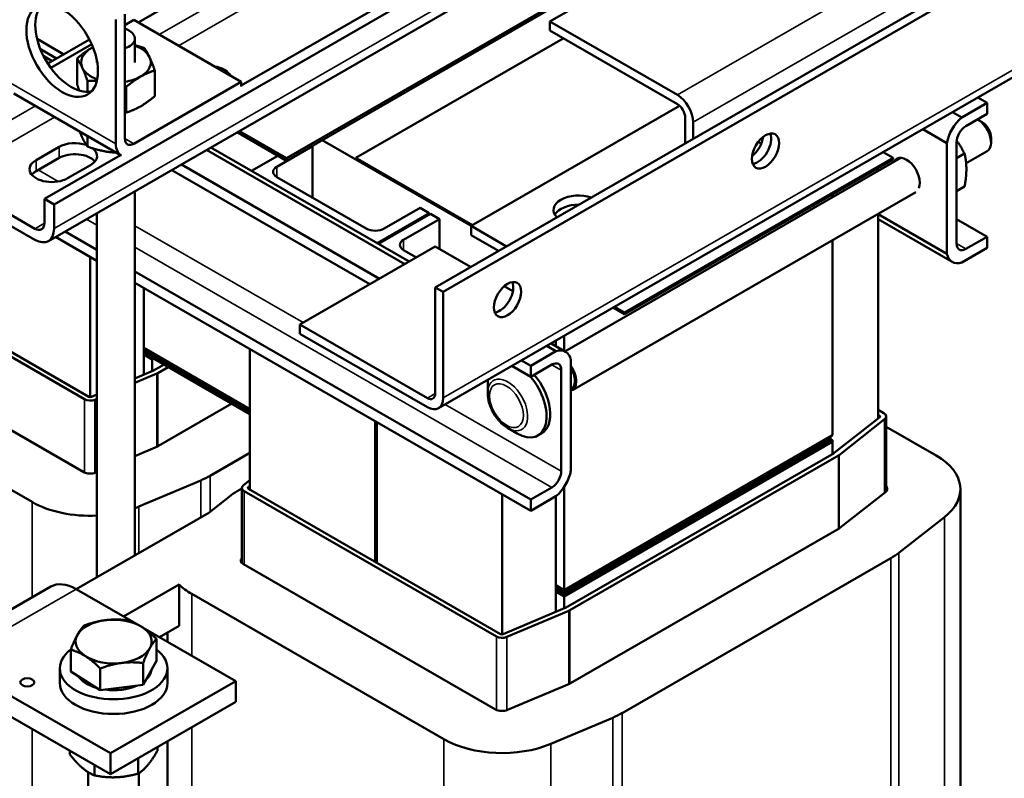
# Model space of a CAD drawing. Units: inches. Extents: x -64 to 287, y 46 to 260.
# Drawn here: x 245 to 255, y 218 to 225 of the extents above; entities that cross this region are included whole.
import ezdxf

# ---------------------------------------------------------------- set-up
doc = ezdxf.new("R2010")
doc.units = ezdxf.units.IN
doc.header["$MEASUREMENT"] = 0
doc.layers.add('Visible (ANSI)', color=7, linetype='Continuous', lineweight=50)
doc.layers.add('Visible Narrow (ANSI)', color=7, linetype='Continuous', lineweight=35)

msp = doc.modelspace()

# ---------------------------------------------------------------- linework, layer by layer
at = {"layer": 'Visible (ANSI)'}
for p, q in [((250.5071, 227.5472), (246.1232, 225.0227)), ((247.1399, 224.4012), (252.4412, 227.454)), ((252.5359, 227.3994), (245.2915, 223.2277)), ((245.2358, 222.8658), (252.4801, 227.0376)), ((249.0548, 222.409), (255.4188, 226.0737)), ((249.1326, 222.3642), (255.4966, 226.0289)), ((251.5226, 225.8022), (250.1862, 225.0326)), ((250.9449, 225.6182), (247.5862, 223.6841)), ((247.5862, 223.6595), (250.9449, 225.5937)), ((245.9025, 223.8268), (245.9025, 225.0531)), ((245.9908, 225.104), (245.9908, 223.8777)), ((246.0792, 225.048), (245.9908, 224.9971)), ((247.1399, 224.4372), (246.0792, 225.048)), ((250.1862, 225.0326), (251.4448, 224.3078)), ((250.1862, 224.9427), (250.1862, 225.0326)), ((245.9908, 224.9656), (246.0355, 224.9396)), ((251.4448, 224.2179), (250.1862, 224.9427)), ((245.125, 224.8606), (245.3886, 224.7088)), ((245.2308, 224.6179), (245.6417, 224.8545)), ((246.09, 224.6289), (246.09, 224.8636)), ((248.2721, 223.6881), (250.3185, 224.8665)), ((255.4508, 224.8814), (249.0868, 221.2167)), ((245.1577, 224.7596), (245.3173, 224.6677)), ((245.6637, 224.8087), (245.2594, 224.5759)), ((245.2742, 224.6429), (245.1882, 224.6925)), ((245.5188, 224.6678), (245.5188, 224.4149)), ((245.715, 224.6289), (245.715, 224.6479)), ((246.2861, 224.5494), (246.2861, 224.2965)), ((245.6216, 224.4469), (245.6216, 224.3396)), ((246.0792, 223.8264), (247.1399, 224.4372)), ((247.1399, 224.4372), (247.1399, 224.3898)), ((246.0053, 224.3877), (246.0053, 224.1348)), ((244.8938, 224.3228), (245.9545, 223.712)), ((254.4104, 224.2823), (254.5017, 224.2297)), ((251.4674, 224.2011), (249.4084, 223.0154)), ((254.161, 224.1387), (254.2523, 224.0861)), ((254.2523, 224.0861), (254.5017, 224.2297)), ((254.5017, 224.2297), (254.5017, 224.1201)), ((251.5226, 223.8301), (251.5226, 224.0832)), ((254.5017, 224.1201), (254.2924, 223.9996)), ((254.4546, 224.0384), (254.4124, 224.063)), ((247.5862, 223.6841), (247.1214, 223.9517)), ((251.6004, 224.0384), (251.6004, 223.8749)), ((253.8672, 223.9695), (254.1057, 223.8321)), ((245.6216, 223.9037), (245.6216, 223.7983)), ((247.1001, 223.9394), (247.5862, 223.6595)), ((247.9397, 223.8631), (249.4101, 223.0164)), ((252.2734, 223.8291), (252.2437, 223.8462)), ((254.5416, 223.8874), (254.5416, 223.8385)), ((245.1147, 223.6653), (245.341, 223.7956)), ((248.7544, 222.6388), (246.798, 223.7654)), ((246.8411, 223.7903), (248.7975, 222.6636)), ((247.8443, 223.8036), (247.4907, 223.6)), ((247.8403, 223.8059), (247.8443, 223.8036)), ((247.8443, 223.8036), (247.8443, 223.2946)), ((254.1057, 222.7405), (254.1057, 223.8321)), ((254.2004, 223.8404), (254.2004, 222.8414)), ((254.2956, 223.6345), (254.5034, 223.7542)), ((245.341, 223.686), (245.1147, 223.5557)), ((245.1968, 223.2822), (245.9488, 223.7153)), ((247.2427, 223.559), (247.5017, 223.7082)), ((247.5862, 223.6841), (247.5862, 223.6595)), ((249.4243, 223.0246), (248.2721, 223.6881)), ((248.2721, 223.6717), (248.2721, 223.6881)), ((248.2721, 223.6717), (249.4101, 223.0164)), ((250.3358, 221.7778), (253.6521, 223.6875)), ((253.5754, 223.6881), (250.9237, 222.1611)), ((250.9237, 222.1448), (253.5754, 223.6717)), ((253.477, 223.7448), (253.5754, 223.6881)), ((253.5754, 223.6717), (253.5754, 223.6881)), ((254.2004, 223.6832), (254.2805, 223.7293)), ((245.6521, 223.6164), (245.4259, 223.4861)), ((248.41, 222.4404), (246.4535, 223.5671)), ((248.5051, 222.4952), (246.5486, 223.6219)), ((253.4269, 223.5862), (253.4269, 223.5578)), ((245.102, 222.9885), (244.2436, 223.4829)), ((247.4907, 223.4982), (248.3746, 222.9892)), ((244.2436, 223.3733), (245.102, 222.879)), ((254.2004, 223.3585), (254.2805, 223.4046)), ((245.1968, 223.0435), (245.1968, 223.2822)), ((245.2915, 223.2277), (245.1968, 223.2822)), ((246.09, 219.7661), (246.09, 223.3577)), ((250.4093, 221.3966), (253.7977, 223.3478)), ((252.9779, 223.3277), (252.9779, 223.2992)), ((245.2915, 222.989), (245.2915, 223.2277)), ((248.5514, 222.9892), (248.9049, 223.1928)), ((248.9049, 223.1928), (248.9933, 223.1419)), ((245.715, 219.5502), (245.715, 223.1418)), ((248.9933, 223.1419), (248.4801, 222.8464)), ((248.4942, 222.8383), (249.0074, 223.1338)), ((249.0958, 223.0829), (248.7423, 222.8793)), ((248.9933, 223.1257), (248.9933, 223.1419)), ((249.0074, 223.1338), (249.0958, 223.0829)), ((249.0958, 223.0829), (249.0958, 222.7882)), ((253.4269, 223.1343), (253.4269, 221.1152)), ((253.4269, 223.1314), (254.1057, 222.7405)), ((254.1576, 222.6603), (253.4269, 223.0811)), ((254.2004, 223.082), (254.5017, 222.9085)), ((249.4084, 223.0154), (249.7581, 222.814)), ((249.4084, 222.9254), (249.4084, 223.0154)), ((245.715, 222.6712), (245.3064, 222.9065)), ((245.715, 222.7808), (245.4015, 222.9613)), ((249.68, 222.769), (249.4084, 222.9254)), ((252.9779, 222.8757), (252.9779, 220.95)), ((254.2924, 222.788), (254.5017, 222.9085)), ((254.5017, 222.9085), (254.5017, 222.799)), ((249.0548, 222.8118), (247.7184, 222.0422)), ((248.7423, 222.7775), (248.8688, 222.7047)), ((249.4046, 222.6104), (249.0548, 222.8118)), ((254.5017, 222.799), (254.2523, 222.6554)), ((245.5921, 221.3057), (243.1031, 222.739)), ((243.1455, 222.7634), (245.6345, 221.3301)), ((245.6487, 222.7094), (245.6487, 221.3267)), ((249.9974, 220.3147), (246.09, 222.5648)), ((249.9974, 220.2051), (246.09, 222.4553)), ((246.179, 221.7458), (246.179, 222.404)), ((249.0548, 221.3625), (249.0548, 222.409)), ((249.0548, 222.409), (249.1326, 222.3642)), ((249.8214, 222.3704), (249.7351, 222.42)), ((249.1326, 222.3642), (249.1326, 221.3177)), ((250.8111, 222.2096), (250.9237, 222.1448)), ((250.9237, 222.1611), (250.8253, 222.2178)), ((250.9237, 222.1448), (250.9237, 222.1611)), ((243.096, 222.0196), (245.5851, 220.5862)), ((247.7184, 221.9522), (247.7184, 222.0422)), ((247.7184, 222.0422), (248.977, 221.3174)), ((248.977, 221.2274), (247.7184, 221.9522)), ((250.3262, 221.7833), (250.3262, 221.9304)), ((247.2255, 221.2086), (246.179, 221.8112)), ((246.179, 221.8112), (247.2255, 221.2086)), ((250.2467, 221.7794), (250.1554, 221.832)), ((250.1985, 221.8568), (250.3414, 221.7745)), ((250.2449, 221.8301), (250.2449, 221.8835)), ((245.0745, 220.2922), (242.5855, 221.7256)), ((246.179, 221.7949), (247.2255, 221.1922)), ((246.179, 221.7949), (247.2255, 221.1922)), ((246.179, 221.7785), (247.2255, 221.1759)), ((246.179, 221.7785), (247.2255, 221.1759)), ((246.179, 221.7622), (247.2255, 221.1595)), ((246.179, 221.7458), (246.179, 221.5481)), ((246.2603, 221.699), (246.179, 221.7458)), ((246.2745, 221.7072), (246.2603, 221.699)), ((247.2255, 220.4139), (247.2255, 221.8014)), ((249.9974, 221.6359), (250.2467, 221.7794)), ((246.2603, 221.699), (246.2603, 221.5825)), ((246.2745, 221.5887), (246.3774, 221.6479)), ((246.4198, 221.6235), (246.3169, 221.5642)), ((249.9974, 221.5263), (249.811, 221.6337)), ((249.9974, 221.6359), (249.9061, 221.6884)), ((250.2067, 221.6468), (249.9974, 221.5263)), ((249.9974, 221.5263), (249.9974, 221.6359)), ((250.3934, 221.6943), (250.3934, 220.6027)), ((246.09, 221.5105), (246.2722, 221.5875)), ((246.3077, 221.5597), (246.09, 221.4676)), ((250.2986, 220.5944), (250.2986, 221.5935)), ((249.5728, 221.3634), (249.5728, 221.4712)), ((245.6605, 221.329), (245.715, 221.352)), ((250.4001, 221.4126), (250.3934, 221.4087)), ((245.715, 221.3091), (245.696, 221.3011)), ((246.324, 220.8448), (247.048, 221.2618)), ((252.994, 220.7756), (253.443, 221.1278)), ((253.4269, 221.1998), (253.4834, 221.1672)), ((253.441, 221.1428), (253.4269, 221.1509)), ((253.5069, 220.3955), (253.5069, 221.1346)), ((248.463, 221.0888), (248.463, 219.7013)), ((248.4771, 221.0806), (248.4771, 219.6932)), ((253.4914, 221.1074), (253.0423, 220.7552)), ((253.5069, 221.0345), (254.001, 220.7499)), ((249.7694, 221.022), (249.8626, 220.9679)), ((250.1045, 220.9674), (250.0691, 220.9471)), ((252.9779, 220.95), (250.3262, 219.423)), ((250.3262, 219.423), (252.9566, 220.9378)), ((252.9566, 220.9378), (252.9566, 220.9215)), ((246.09, 220.7451), (246.3136, 220.8397)), ((250.3262, 219.4067), (252.9566, 220.9215)), ((250.3262, 219.4067), (252.9566, 220.9215)), ((250.3262, 219.3903), (252.9566, 220.9051)), ((250.3262, 219.3903), (252.9566, 220.9051)), ((250.3262, 219.374), (252.9566, 220.8888)), ((252.9779, 220.8846), (250.3262, 219.3576)), ((252.9779, 220.901), (250.3474, 219.3862)), ((252.9779, 220.8846), (250.3474, 219.3698)), ((252.9566, 220.9215), (252.9566, 220.9051)), ((252.9566, 220.9132), (252.9779, 220.901)), ((252.9566, 220.9051), (252.9566, 220.8888)), ((252.9779, 220.8846), (252.9779, 220.901)), ((252.9779, 220.8846), (252.9779, 220.7661)), ((247.2255, 220.776), (246.8345, 220.5508)), ((250.3403, 219.2473), (252.992, 220.7743)), ((253.0344, 220.7498), (250.3828, 219.2229)), ((245.702, 220.5811), (245.715, 220.5866)), ((246.7409, 220.5045), (246.1292, 220.246)), ((247.1611, 220.4575), (247.2255, 220.508)), ((247.2255, 220.4497), (247.2094, 220.437)), ((247.1004, 220.3977), (247.1455, 220.4237)), ((247.1455, 219.6911), (247.1455, 220.4302)), ((249.658, 218.9643), (247.169, 220.3976)), ((247.2114, 220.4221), (249.7004, 218.9887)), ((249.7146, 220.368), (249.7146, 218.9854)), ((249.9974, 220.3147), (250.2067, 220.4352)), ((250.2467, 220.3487), (249.9974, 220.2051)), ((250.2449, 219.4045), (250.2449, 220.3477)), ((250.3262, 219.423), (250.3262, 220.4382)), ((253.0504, 220.0364), (253.4994, 220.3886)), ((254.2389, 220.4193), (254.2389, 215.514)), ((246.8183, 220.1856), (247.02, 220.3438)), ((249.9974, 220.2051), (249.9974, 220.3147)), ((246.8183, 220.1856), (245.5094, 219.4318)), ((254.0814, 220.1426), (253.6324, 219.7904)), ((250.3898, 218.5034), (253.0415, 220.0304)), ((247.1619, 219.6782), (249.6509, 218.2449)), ((253.552, 219.7364), (250.9004, 218.2094)), ((245.9775, 219.1623), (246.5256, 219.4779)), ((246.5256, 219.4779), (246.5256, 219.0691)), ((245.2592, 219.4567), (244.0218, 218.7441)), ((246.0997, 219.0919), (245.5087, 219.4322)), ((249.1404, 217.9509), (246.6514, 219.3842)), ((250.3262, 219.423), (250.2449, 219.4699)), ((250.2449, 219.4699), (250.3262, 219.423)), ((250.2449, 219.4535), (250.3262, 219.4067)), ((250.2449, 219.4535), (250.3262, 219.4067)), ((250.2449, 219.4372), (250.3262, 219.3903)), ((250.2449, 219.4372), (250.3262, 219.3903)), ((250.2449, 219.4208), (250.3262, 219.374)), ((250.2449, 219.4045), (250.2449, 219.2068)), ((250.3262, 219.3576), (250.2449, 219.4045)), ((250.3262, 219.423), (250.3262, 219.4067)), ((250.3262, 219.4067), (250.3262, 219.3903)), ((250.3262, 219.3903), (250.3262, 219.374)), ((250.3474, 219.3698), (250.3332, 219.378)), ((250.3474, 219.3698), (250.3474, 219.3862)), ((250.3262, 219.3576), (250.3262, 219.2412)), ((249.7264, 218.9876), (250.338, 219.2462)), ((250.3735, 219.2183), (249.7619, 218.9597)), ((247.0856, 218.5242), (246.173, 219.0497)), ((246.5256, 219.0691), (246.3324, 218.9579)), ((246.4135, 219.0046), (246.4135, 218.9112)), ((246.3031, 218.7239), (246.3031, 218.9401)), ((245.4568, 218.6181), (245.4568, 218.8343)), ((244.2713, 218.7196), (245.8481, 217.8116)), ((246.1711, 218.4864), (246.1711, 218.7026)), ((246.3031, 218.7239), (246.2371, 218.6051)), ((245.3487, 218.5058), (245.3487, 218.6505)), ((245.6023, 218.5258), (245.4568, 218.6181)), ((245.7479, 218.4335), (245.7479, 218.6498)), ((246.2371, 218.6051), (246.1711, 218.4864)), ((246.4112, 218.5058), (246.4112, 218.6505)), ((245.8481, 217.6072), (244.2713, 218.5152)), ((245.7479, 218.4335), (245.6023, 218.5258)), ((247.0856, 218.5242), (245.8481, 217.8116)), ((247.0856, 218.3198), (247.0856, 218.5242)), ((245.9595, 218.46), (245.7479, 218.4335)), ((246.1711, 218.4864), (245.9595, 218.46)), ((249.7678, 218.2397), (250.3795, 218.4983)), ((247.0856, 218.3198), (245.8481, 217.6072)), ((250.8067, 218.1631), (250.1951, 217.9046)), ((246.4135, 217.9328), (246.4135, 214.8096)), ((245.4481, 217.7995), (245.4481, 217.8375)), ((246.3118, 217.8362), (246.3118, 217.8742)), ((245.8481, 217.8116), (245.8481, 217.6072)), ((246.1235, 217.6117), (246.1235, 217.7658)), ((245.6299, 217.6252), (245.6299, 217.4628)), ((245.6917, 217.5933), (245.6917, 217.6973)), ((246.1299, 217.616), (246.1299, 217.4628))]:
    msp.add_line(p, q, dxfattribs=at)
at = {"layer": 'Visible (ANSI)', "flags": 128}
for points in [[(245.5188, 224.6678), (245.5252, 224.6733), (245.5316, 224.6786), (245.5379, 224.6837), (245.5441, 224.6888), (245.5502, 224.6937), (245.5563, 224.6985), (245.5623, 224.7032), (245.5683, 224.7078), (245.5742, 224.7122), (245.58, 224.7166), (245.5858, 224.7209), (245.5916, 224.7251), (245.5973, 224.7292), (245.603, 224.7332), (245.6087, 224.7371), (245.6143, 224.7409), (245.6199, 224.7447), (245.6255, 224.7484), (245.6312, 224.752), (245.6368, 224.7555), (245.6424, 224.759), (245.648, 224.7624), (245.6536, 224.7657), (245.6592, 224.769)], [(245.6592, 224.769), (245.6599, 224.7694), (245.6606, 224.7698), (245.6614, 224.7702), (245.6621, 224.7706), (245.6628, 224.771), (245.6635, 224.7715), (245.6642, 224.7719), (245.6649, 224.7723), (245.6656, 224.7727), (245.6664, 224.7731), (245.6671, 224.7735), (245.6678, 224.7739), (245.6685, 224.7743), (245.6692, 224.7746), (245.6699, 224.775), (245.6706, 224.7754), (245.6713, 224.7758), (245.6721, 224.7762), (245.6728, 224.7766), (245.6735, 224.777), (245.6742, 224.7774), (245.6749, 224.7778), (245.6756, 224.7782), (245.6763, 224.7785)], [(246.09, 224.7994), (246.0937, 224.7985), (246.0974, 224.7974), (246.1011, 224.7964), (246.1048, 224.7954), (246.1086, 224.7943), (246.1123, 224.7932), (246.1161, 224.7921), (246.1199, 224.791), (246.1237, 224.7899), (246.1275, 224.7887), (246.1314, 224.7875), (246.1352, 224.7863), (246.1391, 224.7851), (246.143, 224.7839), (246.1469, 224.7826), (246.1509, 224.7814), (246.1549, 224.7801), (246.1589, 224.7788), (246.1629, 224.7774), (246.1669, 224.7761), (246.171, 224.7747), (246.1751, 224.7733), (246.1792, 224.7718), (246.1833, 224.7704)], [(246.1833, 224.7704), (246.1857, 224.767), (246.188, 224.7636), (246.1903, 224.7602), (246.1926, 224.7568), (246.1949, 224.7534), (246.1971, 224.7499), (246.1993, 224.7464), (246.2014, 224.7429), (246.2036, 224.7393), (246.2057, 224.7357), (246.2079, 224.7321), (246.21, 224.7284), (246.2121, 224.7247), (246.2142, 224.721), (246.2162, 224.7172), (246.2183, 224.7133), (246.2204, 224.7094), (246.2224, 224.7054), (246.2245, 224.7014), (246.2265, 224.6973), (246.2286, 224.6931), (246.2306, 224.6889), (246.2327, 224.6846), (246.2347, 224.6802)], [(245.5702, 224.5777), (245.5681, 224.5821), (245.5661, 224.5864), (245.564, 224.5906), (245.562, 224.5948), (245.5599, 224.5989), (245.5579, 224.6029), (245.5558, 224.6069), (245.5537, 224.6108), (245.5517, 224.6146), (245.5496, 224.6184), (245.5475, 224.6222), (245.5454, 224.6259), (245.5433, 224.6296), (245.5412, 224.6332), (245.539, 224.6368), (245.5369, 224.6403), (245.5347, 224.6439), (245.5325, 224.6474), (245.5303, 224.6508), (245.528, 224.6543), (245.5258, 224.6577), (245.5235, 224.6611), (245.5211, 224.6645), (245.5188, 224.6678)], [(246.2347, 224.6802), (246.2368, 224.6757), (246.2389, 224.6712), (246.2409, 224.6666), (246.243, 224.662), (246.245, 224.6573), (246.2471, 224.6525), (246.2491, 224.6476), (246.2512, 224.6427), (246.2532, 224.6376), (246.2553, 224.6325), (246.2574, 224.6273), (246.2595, 224.622), (246.2616, 224.6166), (246.2637, 224.6111), (246.2659, 224.6055), (246.268, 224.5998), (246.2702, 224.594), (246.2724, 224.588), (246.2746, 224.5819), (246.2769, 224.5757), (246.2791, 224.5694), (246.2814, 224.5629), (246.2838, 224.5562), (246.2861, 224.5494)], [(245.6216, 224.4469), (245.6192, 224.4537), (245.6169, 224.4603), (245.6146, 224.4668), (245.6123, 224.4732), (245.6101, 224.4794), (245.6078, 224.4855), (245.6056, 224.4914), (245.6035, 224.4972), (245.6013, 224.503), (245.5992, 224.5086), (245.597, 224.5141), (245.5949, 224.5195), (245.5928, 224.5248), (245.5908, 224.53), (245.5887, 224.5351), (245.5866, 224.5401), (245.5846, 224.5451), (245.5825, 224.5499), (245.5804, 224.5547), (245.5784, 224.5594), (245.5763, 224.5641), (245.5743, 224.5687), (245.5722, 224.5732), (245.5702, 224.5777)], [(246.2861, 224.5494), (246.2797, 224.5474), (246.2733, 224.5454), (246.267, 224.5433), (246.2608, 224.5412), (246.2547, 224.539), (246.2486, 224.5369), (246.2426, 224.5346), (246.2367, 224.5324), (246.2308, 224.53), (246.2249, 224.5277), (246.2191, 224.5253), (246.2134, 224.5228), (246.2076, 224.5203), (246.2019, 224.5178), (246.1963, 224.5152), (246.1906, 224.5125), (246.185, 224.5098), (246.1794, 224.507), (246.1738, 224.5041), (246.1682, 224.5012), (246.1626, 224.4982), (246.1569, 224.4952), (246.1513, 224.4921), (246.1457, 224.4889)], [(245.7147, 224.4471), (245.711, 224.4473), (245.7073, 224.4474), (245.7036, 224.4475), (245.6999, 224.4477), (245.6962, 224.4477), (245.6924, 224.4478), (245.6887, 224.4479), (245.6849, 224.4479), (245.6811, 224.448), (245.6773, 224.448), (245.6734, 224.448), (245.6696, 224.448), (245.6657, 224.448), (245.6618, 224.448), (245.6579, 224.4479), (245.6539, 224.4479), (245.65, 224.4478), (245.646, 224.4477), (245.642, 224.4476), (245.638, 224.4475), (245.6339, 224.4474), (245.6298, 224.4472), (245.6257, 224.4471), (245.6216, 224.4469)], [(246.1457, 224.4889), (246.1401, 224.4856), (246.1345, 224.4822), (246.1288, 224.4788), (246.1232, 224.4754), (246.1176, 224.4718), (246.112, 224.4682), (246.1064, 224.4645), (246.1008, 224.4608), (246.0951, 224.4569), (246.0895, 224.453), (246.0838, 224.449), (246.0781, 224.4449), (246.0723, 224.4407), (246.0665, 224.4365), (246.0606, 224.4321), (246.0548, 224.4276), (246.0488, 224.423), (246.0428, 224.4183), (246.0367, 224.4135), (246.0306, 224.4086), (246.0244, 224.4036), (246.0181, 224.3984), (246.0117, 224.3931), (246.0053, 224.3877)], [(245.5188, 224.4149), (245.5198, 224.412), (245.5208, 224.4091), (245.5218, 224.4062), (245.5228, 224.4034), (245.5238, 224.4005), (245.5248, 224.3978), (245.5258, 224.395), (245.5268, 224.3923), (245.5277, 224.3895), (245.5287, 224.3869), (245.5297, 224.3842), (245.5306, 224.3816), (245.5316, 224.3789), (245.5325, 224.3763), (245.5335, 224.3738), (245.5344, 224.3712), (245.5353, 224.3687), (245.5363, 224.3662), (245.5372, 224.3637), (245.5381, 224.3613), (245.5391, 224.3588), (245.54, 224.3564), (245.5409, 224.354), (245.5418, 224.3517)], [(246.0053, 224.3877), (246.0047, 224.3879), (246.0041, 224.3881), (246.0034, 224.3883), (246.0028, 224.3885), (246.0022, 224.3888), (246.0016, 224.389), (246.001, 224.3892), (246.0004, 224.3894), (245.9998, 224.3896), (245.9992, 224.3898), (245.9986, 224.39), (245.998, 224.3902), (245.9974, 224.3904), (245.9968, 224.3906), (245.9962, 224.3908), (245.9956, 224.391), (245.995, 224.3913), (245.9944, 224.3915), (245.9938, 224.3917), (245.9932, 224.3919), (245.9926, 224.3921), (245.992, 224.3923), (245.9914, 224.3925), (245.9908, 224.3927)], [(246.1457, 224.1954), (246.1513, 224.1986), (246.1569, 224.202), (246.1626, 224.2054), (246.1682, 224.2088), (246.1738, 224.2124), (246.1794, 224.216), (246.185, 224.2197), (246.1906, 224.2234), (246.1963, 224.2273), (246.2019, 224.2312), (246.2076, 224.2352), (246.2134, 224.2393), (246.2191, 224.2435), (246.2249, 224.2477), (246.2308, 224.2521), (246.2367, 224.2566), (246.2426, 224.2612), (246.2486, 224.2659), (246.2547, 224.2707), (246.2608, 224.2756), (246.267, 224.2806), (246.2733, 224.2858), (246.2797, 224.2911), (246.2861, 224.2965)], [(246.0053, 224.1348), (246.0117, 224.1368), (246.0181, 224.1388), (246.0244, 224.1409), (246.0306, 224.143), (246.0367, 224.1452), (246.0428, 224.1473), (246.0488, 224.1496), (246.0548, 224.1518), (246.0606, 224.1542), (246.0665, 224.1565), (246.0723, 224.1589), (246.0781, 224.1614), (246.0838, 224.1639), (246.0895, 224.1664), (246.0951, 224.169), (246.1008, 224.1717), (246.1064, 224.1744), (246.112, 224.1772), (246.1176, 224.1801), (246.1232, 224.183), (246.1288, 224.186), (246.1345, 224.189), (246.1401, 224.1921), (246.1457, 224.1954)], [(245.9908, 224.1342), (245.9914, 224.1342), (245.992, 224.1343), (245.9926, 224.1343), (245.9932, 224.1343), (245.9938, 224.1343), (245.9944, 224.1343), (245.995, 224.1344), (245.9956, 224.1344), (245.9962, 224.1344), (245.9968, 224.1344), (245.9974, 224.1345), (245.998, 224.1345), (245.9986, 224.1345), (245.9992, 224.1345), (245.9998, 224.1345), (246.0004, 224.1346), (246.001, 224.1346), (246.0016, 224.1346), (246.0022, 224.1346), (246.0028, 224.1347), (246.0034, 224.1347), (246.0041, 224.1347), (246.0047, 224.1347), (246.0053, 224.1348)], [(245.545, 223.9478), (245.546, 223.9451), (245.5471, 223.9424), (245.5482, 223.9397), (245.5492, 223.9371), (245.5503, 223.9345), (245.5513, 223.9319), (245.5524, 223.9293), (245.5534, 223.9267), (245.5545, 223.9242), (245.5555, 223.9217), (245.5566, 223.9192), (245.5576, 223.9167), (245.5587, 223.9143), (245.5597, 223.9118), (245.5608, 223.9094), (245.5618, 223.907), (245.5629, 223.9046), (245.5639, 223.9023), (245.5649, 223.8999), (245.566, 223.8976), (245.567, 223.8953), (245.5681, 223.893), (245.5691, 223.8907), (245.5702, 223.8885)], [(245.5702, 223.8885), (245.5722, 223.8841), (245.5743, 223.8798), (245.5763, 223.8755), (245.5784, 223.8714), (245.5804, 223.8673), (245.5825, 223.8632), (245.5846, 223.8593), (245.5866, 223.8554), (245.5887, 223.8515), (245.5908, 223.8477), (245.5928, 223.8439), (245.5949, 223.8402), (245.597, 223.8366), (245.5992, 223.8329), (245.6013, 223.8293), (245.6035, 223.8258), (245.6056, 223.8223), (245.6078, 223.8188), (245.6101, 223.8153), (245.6123, 223.8119), (245.6146, 223.8084), (245.6169, 223.805), (245.6192, 223.8017), (245.6216, 223.7983)], [(254.2805, 223.7293), (254.2773, 223.7354), (254.2741, 223.7414), (254.2709, 223.7473), (254.2677, 223.7531), (254.2645, 223.7589), (254.2613, 223.7646), (254.2581, 223.7702), (254.2549, 223.7758), (254.2517, 223.7812), (254.2485, 223.7867), (254.2452, 223.792), (254.242, 223.7974), (254.2387, 223.8026), (254.2355, 223.8078), (254.2322, 223.813), (254.2289, 223.8181), (254.2255, 223.8232), (254.2222, 223.8282), (254.2188, 223.8332), (254.2154, 223.8382), (254.212, 223.8431), (254.2086, 223.848), (254.2051, 223.8529), (254.2016, 223.8578)], [(245.6216, 223.7983), (245.6304, 223.7952), (245.6391, 223.7922), (245.6477, 223.7894), (245.6562, 223.7866), (245.6646, 223.7839), (245.6729, 223.7813), (245.6811, 223.7788), (245.6892, 223.7764), (245.6972, 223.7741), (245.7052, 223.7719), (245.7131, 223.7697), (245.721, 223.7676), (245.7288, 223.7656), (245.7366, 223.7637), (245.7444, 223.7619), (245.7521, 223.7601), (245.7598, 223.7584), (245.7674, 223.7567), (245.7751, 223.7552), (245.7827, 223.7537), (245.7904, 223.7523), (245.7981, 223.7509), (245.8057, 223.7496), (245.8134, 223.7484)], [(245.8134, 223.7484), (245.8173, 223.7478), (245.8213, 223.7472), (245.8252, 223.7467), (245.8291, 223.7461), (245.833, 223.7456), (245.8369, 223.7451), (245.8407, 223.7446), (245.8446, 223.7442), (245.8485, 223.7437), (245.8524, 223.7433), (245.8563, 223.7429), (245.8602, 223.7425), (245.8641, 223.7421), (245.868, 223.7417), (245.872, 223.7414), (245.8759, 223.7411), (245.8798, 223.7407), (245.8837, 223.7404), (245.8877, 223.7402), (245.8916, 223.7399), (245.8956, 223.7397), (245.8995, 223.7394), (245.9035, 223.7392), (245.9075, 223.739)], [(254.298, 223.577), (254.298, 223.5835), (254.2979, 223.59), (254.2977, 223.5964), (254.2975, 223.6027), (254.2973, 223.6091), (254.2969, 223.6154), (254.2966, 223.6216), (254.2961, 223.6279), (254.2956, 223.6341), (254.295, 223.6403), (254.2944, 223.6466), (254.2937, 223.6528), (254.293, 223.659), (254.2922, 223.6653), (254.2913, 223.6715), (254.2904, 223.6778), (254.2894, 223.6841), (254.2883, 223.6904), (254.2872, 223.6968), (254.286, 223.7032), (254.2847, 223.7096), (254.2834, 223.7161), (254.282, 223.7227), (254.2805, 223.7293)], [(254.2805, 223.4046), (254.282, 223.4129), (254.2834, 223.4211), (254.2847, 223.4291), (254.286, 223.437), (254.2872, 223.4448), (254.2883, 223.4525), (254.2894, 223.46), (254.2904, 223.4675), (254.2913, 223.4748), (254.2922, 223.4821), (254.293, 223.4893), (254.2937, 223.4964), (254.2944, 223.5034), (254.295, 223.5103), (254.2956, 223.5172), (254.2961, 223.524), (254.2966, 223.5308), (254.2969, 223.5375), (254.2973, 223.5442), (254.2975, 223.5508), (254.2977, 223.5574), (254.2979, 223.564), (254.298, 223.5705), (254.298, 223.577)], [(249.7694, 221.022), (249.7489, 221.0351), (249.7291, 221.0499), (249.7102, 221.0664), (249.692, 221.0844), (249.6748, 221.1038), (249.6586, 221.1245), (249.6435, 221.1462), (249.6296, 221.1688), (249.617, 221.1922), (249.6058, 221.2162), (249.5961, 221.2405), (249.5879, 221.2652), (249.5814, 221.2899), (249.5767, 221.3146), (249.5738, 221.3392), (249.5728, 221.3634)], [(245.5888, 219.0718), (245.5986, 219.0754), (245.6082, 219.0787), (245.6176, 219.082), (245.627, 219.0852), (245.6362, 219.0882), (245.6454, 219.0911), (245.6544, 219.0939), (245.6634, 219.0966), (245.6723, 219.0991), (245.6811, 219.1016), (245.6898, 219.1039), (245.6985, 219.1062), (245.7071, 219.1083), (245.7157, 219.1104), (245.7242, 219.1123), (245.7327, 219.1142), (245.7412, 219.116), (245.7497, 219.1176), (245.7581, 219.1192), (245.7666, 219.1207), (245.775, 219.1221), (245.7835, 219.1233), (245.7919, 219.1245), (245.8004, 219.1257)], [(245.8004, 219.1257), (245.8089, 219.1267), (245.8174, 219.1276), (245.8258, 219.1284), (245.8342, 219.1291), (245.8427, 219.1298), (245.8511, 219.1303), (245.8596, 219.1308), (245.8681, 219.1311), (245.8766, 219.1314), (245.8851, 219.1316), (245.8937, 219.1317), (245.9023, 219.1317), (245.911, 219.1316), (245.9198, 219.1314), (245.9286, 219.1312), (245.9374, 219.1308), (245.9464, 219.1304), (245.9554, 219.1298), (245.9646, 219.1292), (245.9738, 219.1285), (245.9832, 219.1277), (245.9927, 219.1268), (246.0023, 219.1258), (246.012, 219.1247)], [(246.012, 219.1247), (246.0187, 219.1228), (246.0253, 219.1208), (246.0318, 219.1187), (246.0382, 219.1166), (246.0446, 219.1145), (246.0509, 219.1122), (246.0571, 219.11), (246.0633, 219.1076), (246.0694, 219.1052), (246.0754, 219.1027), (246.0815, 219.1002), (246.0874, 219.0975), (246.0934, 219.0948), (246.0993, 219.0921), (246.1051, 219.0892), (246.111, 219.0863), (246.1168, 219.0833), (246.1227, 219.0802), (246.1285, 219.0771), (246.1343, 219.0738), (246.1401, 219.0704), (246.1459, 219.067), (246.1517, 219.0634), (246.1575, 219.0598)], [(245.5228, 218.9805), (245.5255, 218.9852), (245.5281, 218.9898), (245.5307, 218.9943), (245.5334, 218.9987), (245.536, 219.003), (245.5386, 219.0072), (245.5413, 219.0114), (245.5439, 219.0155), (245.5466, 219.0194), (245.5492, 219.0233), (245.5519, 219.0272), (245.5546, 219.0309), (245.5573, 219.0347), (245.56, 219.0383), (245.5628, 219.0419), (245.5656, 219.0454), (245.5684, 219.0489), (245.5712, 219.0523), (245.574, 219.0557), (245.5769, 219.059), (245.5798, 219.0622), (245.5828, 219.0655), (245.5858, 219.0687), (245.5888, 219.0718)], [(246.1575, 219.0598), (246.1634, 219.056), (246.1692, 219.0522), (246.175, 219.0483), (246.1808, 219.0443), (246.1866, 219.0402), (246.1924, 219.036), (246.1983, 219.0317), (246.2041, 219.0273), (246.21, 219.0228), (246.2158, 219.0182), (246.2217, 219.0135), (246.2277, 219.0086), (246.2336, 219.0037), (246.2396, 218.9986), (246.2457, 218.9934), (246.2518, 218.9881), (246.258, 218.9826), (246.2642, 218.977), (246.2705, 218.9712), (246.2768, 218.9653), (246.2833, 218.9593), (246.2898, 218.9531), (246.2964, 218.9467), (246.3031, 218.9401)], [(245.4568, 218.8343), (245.4598, 218.8421), (245.4628, 218.8497), (245.4658, 218.8571), (245.4687, 218.8643), (245.4716, 218.8714), (245.4744, 218.8783), (245.4773, 218.885), (245.48, 218.8916), (245.4828, 218.898), (245.4856, 218.9043), (245.4883, 218.9105), (245.491, 218.9166), (245.4937, 218.9225), (245.4964, 218.9283), (245.499, 218.9339), (245.5017, 218.9395), (245.5043, 218.945), (245.507, 218.9503), (245.5096, 218.9556), (245.5122, 218.9607), (245.5149, 218.9658), (245.5175, 218.9708), (245.5202, 218.9757), (245.5228, 218.9805)], [(246.3031, 218.9401), (246.3001, 218.937), (246.2971, 218.9338), (246.2941, 218.9305), (246.2912, 218.9273), (246.2883, 218.9239), (246.2855, 218.9206), (246.2826, 218.9172), (246.2798, 218.9137), (246.2771, 218.9102), (246.2743, 218.9066), (246.2716, 218.9029), (246.2689, 218.8992), (246.2662, 218.8955), (246.2635, 218.8916), (246.2609, 218.8877), (246.2582, 218.8837), (246.2555, 218.8797), (246.2529, 218.8755), (246.2503, 218.8713), (246.2476, 218.867), (246.245, 218.8626), (246.2424, 218.8581), (246.2397, 218.8535), (246.2371, 218.8488)], [(245.6023, 218.7694), (245.5965, 218.7731), (245.5907, 218.7766), (245.5849, 218.7801), (245.5791, 218.7834), (245.5733, 218.7867), (245.5674, 218.7899), (245.5616, 218.793), (245.5558, 218.796), (245.5499, 218.7989), (245.5441, 218.8017), (245.5382, 218.8045), (245.5322, 218.8072), (245.5262, 218.8098), (245.5202, 218.8123), (245.5142, 218.8148), (245.5081, 218.8172), (245.5019, 218.8196), (245.4957, 218.8219), (245.4894, 218.8241), (245.483, 218.8263), (245.4766, 218.8284), (245.4701, 218.8304), (245.4635, 218.8324), (245.4568, 218.8343)], [(246.2371, 218.8488), (246.2344, 218.844), (246.2318, 218.8391), (246.2292, 218.8341), (246.2265, 218.829), (246.2239, 218.8239), (246.2213, 218.8186), (246.2186, 218.8133), (246.216, 218.8078), (246.2133, 218.8022), (246.2106, 218.7966), (246.208, 218.7908), (246.2053, 218.7848), (246.2026, 218.7788), (246.1998, 218.7726), (246.1971, 218.7663), (246.1943, 218.7599), (246.1915, 218.7533), (246.1887, 218.7466), (246.1859, 218.7397), (246.183, 218.7326), (246.18, 218.7254), (246.1771, 218.718), (246.1741, 218.7104), (246.1711, 218.7026)], [(245.7479, 218.6498), (245.7412, 218.6563), (245.7346, 218.6627), (245.7281, 218.6689), (245.7216, 218.675), (245.7153, 218.6809), (245.709, 218.6866), (245.7028, 218.6922), (245.6966, 218.6977), (245.6905, 218.703), (245.6844, 218.7082), (245.6784, 218.7133), (245.6725, 218.7183), (245.6665, 218.7231), (245.6606, 218.7278), (245.6547, 218.7324), (245.6489, 218.7369), (245.6431, 218.7413), (245.6372, 218.7456), (245.6314, 218.7498), (245.6256, 218.7539), (245.6198, 218.7579), (245.614, 218.7619), (245.6082, 218.7657), (245.6023, 218.7694)], [(245.9595, 218.7036), (245.951, 218.7025), (245.9425, 218.7013), (245.9341, 218.7), (245.9256, 218.6986), (245.9172, 218.6971), (245.9088, 218.6956), (245.9003, 218.6939), (245.8918, 218.6921), (245.8833, 218.6903), (245.8748, 218.6883), (245.8662, 218.6863), (245.8576, 218.6841), (245.8489, 218.6819), (245.8401, 218.6795), (245.8313, 218.6771), (245.8225, 218.6745), (245.8135, 218.6718), (245.8044, 218.669), (245.7953, 218.6661), (245.7861, 218.6631), (245.7767, 218.6599), (245.7672, 218.6567), (245.7576, 218.6533), (245.7479, 218.6498)], [(246.1711, 218.7026), (246.1613, 218.7037), (246.1517, 218.7047), (246.1422, 218.7056), (246.1329, 218.7064), (246.1236, 218.7071), (246.1145, 218.7078), (246.1055, 218.7083), (246.0965, 218.7087), (246.0876, 218.7091), (246.0788, 218.7093), (246.0701, 218.7095), (246.0614, 218.7096), (246.0528, 218.7096), (246.0442, 218.7095), (246.0356, 218.7093), (246.0271, 218.709), (246.0187, 218.7087), (246.0102, 218.7082), (246.0017, 218.7077), (245.9933, 218.7071), (245.9849, 218.7063), (245.9764, 218.7055), (245.968, 218.7046), (245.9595, 218.7036)], [(246.2176, 217.6966), (246.2214, 217.7011), (246.2252, 217.7058), (246.2289, 217.7105), (246.2327, 217.7153), (246.2364, 217.7202), (246.2402, 217.7252), (246.244, 217.7303), (246.2477, 217.7355), (246.2515, 217.7408), (246.2553, 217.7462), (246.2592, 217.7517), (246.263, 217.7574), (246.2668, 217.7632), (246.2707, 217.7691), (246.2747, 217.7751), (246.2786, 217.7813), (246.2826, 217.7876), (246.2866, 217.794), (246.2907, 217.8007), (246.2948, 217.8074), (246.299, 217.8144), (246.3032, 217.8215), (246.3074, 217.8288), (246.3118, 217.8362)], [(245.4481, 217.7995), (245.4537, 217.7924), (245.4592, 217.7856), (245.4647, 217.7789), (245.4701, 217.7723), (245.4754, 217.766), (245.4807, 217.7597), (245.4859, 217.7537), (245.491, 217.7477), (245.4961, 217.742), (245.5012, 217.7363), (245.5062, 217.7308), (245.5112, 217.7254), (245.5162, 217.7201), (245.5211, 217.715), (245.526, 217.7099), (245.5309, 217.705), (245.5358, 217.7001), (245.5407, 217.6954), (245.5456, 217.6908), (245.5504, 217.6863), (245.5553, 217.6818), (245.5601, 217.6775), (245.565, 217.6732), (245.5699, 217.669)], [(245.5699, 217.669), (245.5748, 217.6649), (245.5796, 217.661), (245.5845, 217.6571), (245.5894, 217.6533), (245.5942, 217.6496), (245.5991, 217.646), (245.604, 217.6425), (245.6088, 217.639), (245.6137, 217.6357), (245.6186, 217.6324), (245.6236, 217.6292), (245.6286, 217.6261), (245.6335, 217.623), (245.6386, 217.62), (245.6436, 217.6171), (245.6488, 217.6142), (245.6539, 217.6114), (245.6591, 217.6087), (245.6644, 217.606), (245.6697, 217.6033), (245.6751, 217.6008), (245.6805, 217.5982), (245.6861, 217.5957), (245.6917, 217.5933)], [(246.1235, 217.6117), (246.1278, 217.6146), (246.1321, 217.6175), (246.1363, 217.6204), (246.1405, 217.6234), (246.1446, 217.6264), (246.1487, 217.6295), (246.1527, 217.6327), (246.1567, 217.6358), (246.1606, 217.6391), (246.1645, 217.6424), (246.1684, 217.6458), (246.1723, 217.6492), (246.1761, 217.6527), (246.1799, 217.6563), (246.1837, 217.66), (246.1875, 217.6637), (246.1913, 217.6675), (246.1951, 217.6714), (246.1988, 217.6753), (246.2026, 217.6794), (246.2063, 217.6835), (246.2101, 217.6878), (246.2139, 217.6921), (246.2176, 217.6966)], [(245.6917, 217.5933), (245.7016, 217.5914), (245.7114, 217.5896), (245.7211, 217.588), (245.7306, 217.5864), (245.7401, 217.5849), (245.7494, 217.5836), (245.7586, 217.5823), (245.7678, 217.5811), (245.7768, 217.5801), (245.7858, 217.5791), (245.7947, 217.5782), (245.8036, 217.5774), (245.8124, 217.5767), (245.8211, 217.5761), (245.8299, 217.5756), (245.8385, 217.5752), (245.8472, 217.5748), (245.8558, 217.5746), (245.8644, 217.5745), (245.8731, 217.5744), (245.8817, 217.5744), (245.8903, 217.5746), (245.8989, 217.5748), (245.9076, 217.5751)], [(245.9076, 217.5751), (245.9162, 217.5755), (245.9249, 217.576), (245.9335, 217.5767), (245.9421, 217.5773), (245.9507, 217.5781), (245.9593, 217.579), (245.968, 217.58), (245.9766, 217.5811), (245.9853, 217.5822), (245.994, 217.5835), (246.0028, 217.5848), (246.0116, 217.5863), (246.0205, 217.5878), (246.0294, 217.5895), (246.0384, 217.5912), (246.0474, 217.593), (246.0566, 217.595), (246.0658, 217.597), (246.0751, 217.5992), (246.0846, 217.6015), (246.0941, 217.6039), (246.1038, 217.6064), (246.1136, 217.609), (246.1235, 217.6117)]]:
    msp.add_lwpolyline(points, dxfattribs=at)
at = {"layer": 'Visible (ANSI)'}
for centre, major_axis, ratio in [((245.3721, 224.7454), (0.2495, -0.4333), 0.578093), ((252.3146, 223.7551), (-0.0948, -0.1647), 0.578093), ((249.769, 222.2892), (-0.0948, -0.1647), 0.578093), ((245.0279, 218.5119), (-0.069, 0), 0.575862)]:
    msp.add_ellipse(centre, major_axis=major_axis, ratio=ratio, dxfattribs=at)
for centre, major_axis, ratio, start_param, end_param in [((245.4605, 224.7963), (-0.2495, 0.4333), 0.578093, 0.177364, 2.964228), ((245.9025, 224.8636), (0.1875, 0), 0.575862, 5.203272, 7.064731), ((245.9025, 224.6289), (-0.344, 0), 0.575862, 5.497787, 6.544985), ((245.9025, 224.6289), (-0.344, 0), 0.575862, 5.429295, 5.497787), ((245.9025, 224.6289), (0.344, 0), 0.575862, 0.261799, 0.994338), ((245.9025, 224.6289), (0.344, 0), 0.575862, 5.497787, 6.544985), ((245.9025, 224.6289), (-0.344, 0), 0.575862, 0.261799, 1.005015), ((246.8186, 224.4673), (0.22, 0), 0.575862, 0.25974, 1.311057), ((245.9025, 224.6289), (0.344, 0), 0.575862, 4.972247, 5.497787), ((251.4448, 224.128), (0.1098, -0.1906), 0.578093, 0.787332, 2.358128), ((251.4448, 224.128), (-0.0549, 0.0953), 0.578093, 3.928925, 5.499721), ((254.2924, 223.8933), (0.1347, 0.234), 0.578093, 0.994675, 2.14305), ((254.4119, 223.9132), (0.0916, -0.159), 0.578093, 0, 2.393382), ((254.2924, 223.8933), (-0.0649, -0.1127), 0.578093, 3.925057, 5.495853), ((254.4543, 223.9377), (-0.0616, 0.107), 0.578093, 3.928925, 5.495853), ((246.0792, 223.9286), (-0.0624, -0.1083), 0.578093, 5.495853, 7.06665), ((252.159, 223.8447), (0.0948, 0.1647), 0.578093, 4.098088, 5.32669), ((252.2368, 223.7999), (-0.0948, -0.1647), 0.578093, 0.420907, 2.720686), ((252.2368, 223.7999), (0.0948, 0.1647), 0.578093, 3.562499, 5.862278), ((245.4966, 223.706), (0.22, 0), 0.575862, 1.0254, 2.356194), ((245.4966, 223.706), (0.22, 0), 0.575862, 5.497787, 6.916874), ((246.0792, 223.9286), (-0.1248, -0.2166), 0.578093, 5.495853, 6.317106), ((245.2703, 223.5757), (-0.22, 0), 0.575862, 5.497787, 8.63938), ((245.4966, 223.5965), (-0.22, 0), 0.575862, 3.588702, 5.497787), ((253.7062, 223.5164), (-0.0936, 0.1625), 0.578093, 3.549048, 6.646695), ((245.2703, 223.4662), (-0.22, 0), 0.575862, 5.497787, 5.836076), ((247.5791, 223.5491), (-0.125, 0), 0.575862, 5.497787, 7.068583), ((250.4726, 223.1721), (-0.25, 0), 0.575862, 4.191613, 6.803961), ((250.4726, 223.0822), (-0.25, 0), 0.575862, 4.706949, 5.965538), ((245.102, 223.0981), (0.0669, -0.1161), 0.578093, 5.499721, 7.070517), ((245.102, 223.0981), (0.1337, -0.2322), 0.578093, 5.499721, 7.070517), ((248.463, 223.0401), (0.125, 0), 0.575862, 3.926991, 5.497787), ((248.8307, 222.8284), (-0.125, 0), 0.575862, 5.497787, 7.068583), ((254.2924, 222.8943), (-0.0649, -0.1127), 0.578093, 5.495853, 7.06665), ((254.2924, 222.8943), (-0.1347, -0.234), 0.578093, 5.707064, 6.855439), ((249.6912, 222.334), (0.0948, 0.1647), 0.578093, 3.562499, 5.862278), ((250.2067, 221.5406), (0.1347, 0.234), 0.578093, 5.707064, 6.855439), ((250.2067, 221.5406), (0.0649, 0.1127), 0.578093, 5.495853, 7.06665), ((250.3177, 221.5556), (0.0916, -0.159), 0.578093, 6.122268, 8.018766), ((250.3177, 221.5556), (0.0823, -0.143), 0.578093, 0, 1.652536), ((246.2603, 221.5968), (0.02, 0), 0.575862, 5.345639, 5.497787), ((246.2603, 221.5968), (-0.08, 0), 0.575862, 2.204046, 2.356194), ((249.8638, 221.3037), (0.2054, -0.3566), 0.578093, 5.495853, 8.169017), ((249.8991, 221.324), (0.2054, -0.3566), 0.578093, 0, 1.882595), ((249.8638, 221.3037), (0.2054, -0.3566), 0.578093, 3.850727, 3.928925), ((245.6487, 221.3382), (0.02, 0), 0.575862, 3.926991, 5.345639), ((248.977, 221.4073), (0.0549, -0.0953), 0.578093, 5.499721, 7.070517), ((245.6487, 221.3382), (-0.08, 0), 0.575862, 0.785398, 2.204046), ((248.977, 221.4073), (0.1098, -0.1906), 0.578093, 5.499721, 7.070517), ((253.4269, 221.1346), (0.02, 0), 0.575862, 5.649935, 7.068583), ((253.4269, 221.1346), (0.08, 0), 0.575862, 5.649935, 7.068583), ((246.2603, 220.8815), (0.09, 0), 0.575862, 5.345639, 5.497787), ((252.9779, 220.7824), (0.02, 0), 0.575862, 5.497787, 5.649935), ((252.9779, 220.7824), (-0.08, 0), 0.575862, 2.356194, 2.508343), ((253.4269, 220.4193), (0.812, 0), 0.575862, 5.649935, 7.068583), ((245.6487, 220.6229), (0.09, 0), 0.575862, 3.926991, 5.345639), ((246.2603, 220.8815), (-0.812, 0), 0.575862, 2.204046, 2.356194), ((250.2067, 220.5415), (0.0649, 0.1127), 0.578093, 3.925057, 5.495853), ((250.2067, 220.5415), (-0.1347, -0.234), 0.578093, 0.994675, 2.14305), ((247.2255, 220.4302), (-0.08, 0), 0.575862, 5.649935, 7.068583), ((247.6746, 220.0671), (0.812, 0), 0.575862, 2.356194, 2.508343), ((247.2255, 220.4302), (-0.02, 0), 0.575862, 5.649935, 7.068583), ((253.4269, 220.4193), (0.09, 0), 0.575862, 5.649935, 6.759068), ((245.6487, 220.6229), (-0.812, 0), 0.575862, 0.785398, 1.652496), ((245.6487, 220.6229), (-0.812, 0), 0.575862, 2.145316, 2.204046), ((252.9779, 220.0671), (0.09, 0), 0.575862, 5.497787, 5.649935), ((252.9779, 220.0671), (-0.812, 0), 0.575862, 2.356194, 2.508343), ((247.2255, 219.7148), (-0.09, 0), 0.575862, 5.807303, 7.068583), ((245.5087, 219.0234), (-0.2495, 0.4333), 0.578093, 5.499721, 6.283185), ((247.2255, 219.7148), (-0.812, 0), 0.575862, 0.531496, 0.785398), ((250.3262, 219.2554), (0.02, 0), 0.575862, 5.345639, 5.497787), ((250.3262, 219.2554), (-0.08, 0), 0.575862, 2.204046, 2.356194), ((245.8799, 218.9146), (-0.375, 0), 0.575862, 4.926096, 5.973294), ((245.8799, 218.9146), (-0.375, 0), 0.575862, 3.878899, 4.926096), ((245.8799, 218.9146), (0.375, 0), 0.575862, 5.973294, 7.020491), ((249.7146, 218.9969), (0.02, 0), 0.575862, 3.926991, 5.345639), ((245.8799, 218.9146), (-0.375, 0), 0.575862, 5.973294, 7.020491), ((249.7146, 218.9969), (-0.08, 0), 0.575862, 0.785398, 2.204046), ((245.8799, 218.6505), (0.5313, 0), 0.575862, 2.490367, 6.93243), ((245.8799, 218.9146), (0.375, 0), 0.575862, 4.926096, 5.973294), ((245.8799, 218.9146), (0.375, 0), 0.575862, 3.878899, 4.926096), ((245.8799, 218.6505), (0.375, 0), 0.575862, 5.732431, 6.214156), ((245.8799, 218.5058), (0.5313, 0), 0.575862, 3.141593, 6.283185), ((245.8799, 218.6505), (-0.375, 0), 0.575862, 0.378622, 1.09599), ((250.3262, 218.5401), (0.09, 0), 0.575862, 5.345639, 5.497787), ((245.8799, 218.6505), (-0.375, 0), 0.575862, 1.350982, 2.218025), ((249.7146, 218.2815), (0.09, 0), 0.575862, 3.926991, 5.345639), ((250.3262, 218.5401), (-0.812, 0), 0.575862, 2.204046, 2.356194), ((249.7146, 218.2815), (-0.812, 0), 0.575862, 0.785398, 2.204046)]:
    msp.add_ellipse(centre, major_axis=major_axis, ratio=ratio, start_param=start_param, end_param=end_param, dxfattribs=at)
at = {"layer": 'Visible Narrow (ANSI)'}
for p, q in [((257.8088, 227.9726), (251.4448, 224.3078)), ((257.9644, 227.7031), (251.6004, 224.0384)), ((250.5071, 227.3085), (246.3305, 224.9033)), ((252.5359, 227.1607), (245.2915, 222.989)), ((246.5204, 224.794), (250.3109, 226.9768)), ((249.1326, 221.3177), (255.4966, 224.9825)), ((245.9025, 223.8268), (244.8418, 224.4376)), ((245.1081, 224.1994), (244.1488, 223.647)), ((244.2436, 223.4829), (245.298, 224.09)), ((246.0792, 223.8264), (245.9908, 223.8773)), ((245.341, 223.686), (245.341, 223.7956)), ((245.1147, 223.5557), (245.1147, 223.6653)), ((245.1355, 223.5677), (245.3326, 223.4542)), ((247.4907, 223.6), (247.4907, 223.4982)), ((245.715, 223.0219), (245.6108, 223.0818)), ((245.1968, 223.0431), (245.102, 222.9885)), ((246.09, 223.0181), (247.7515, 222.0612)), ((248.7423, 222.8793), (248.7423, 222.7775)), ((250.2067, 220.4352), (246.09, 222.8059)), ((254.2004, 222.8409), (254.2924, 222.788)), ((250.2986, 221.5935), (250.2063, 221.6466)), ((246.3077, 220.8372), (246.3077, 221.5597)), ((246.3169, 220.8411), (246.3169, 221.5642)), ((248.977, 221.3174), (249.0548, 221.3622)), ((245.5921, 220.5826), (245.5921, 221.3057)), ((245.696, 220.5788), (245.696, 221.3011)), ((249.1525, 221.2545), (250.2986, 220.5944)), ((253.441, 221.1263), (253.441, 221.1428)), ((253.4914, 220.3823), (253.4914, 221.1074)), ((253.0344, 220.0263), (253.0344, 220.7498)), ((253.0423, 220.0309), (253.0423, 220.7552)), ((246.8345, 220.5508), (246.8345, 220.1983)), ((246.7409, 220.5045), (246.7409, 220.141)), ((247.169, 219.6741), (247.169, 220.3976)), ((247.2094, 220.4234), (247.2094, 220.437)), ((245.0745, 220.2922), (245.0745, 219.3504)), ((246.1292, 220.246), (246.1292, 219.7887)), ((254.0814, 220.1426), (254.0814, 215.2373)), ((253.6324, 219.7904), (253.6324, 214.8851)), ((253.552, 219.7364), (253.552, 214.8311)), ((244.2713, 218.7196), (245.5087, 219.4322)), ((246.6514, 219.3842), (246.6514, 218.7742)), ((250.3735, 218.4958), (250.3735, 219.2183)), ((250.3828, 218.4998), (250.3828, 219.2229)), ((249.658, 218.2412), (249.658, 218.9643)), ((249.7619, 218.2374), (249.7619, 218.9597)), ((250.9004, 218.2094), (250.9004, 213.3042)), ((250.8067, 218.1631), (250.8067, 213.2579)), ((245.0745, 218.0527), (245.0745, 215.6296)), ((246.6514, 218.0697), (246.6514, 214.4789)), ((249.1404, 217.9509), (249.1404, 213.2883)), ((250.1951, 217.9046), (250.1951, 213.4081))]:
    msp.add_line(p, q, dxfattribs=at)
msp.add_ellipse((249.7701, 221.2498), major_axis=(0.1393, -0.2418), ratio=0.578093, start_param=5.495853, end_param=10.21211, dxfattribs=at)
msp.add_ellipse((249.7577, 221.2426), major_axis=(-0.1181, 0.2051), ratio=0.578093, dxfattribs=at)

doc.saveas('drawing.dxf')
